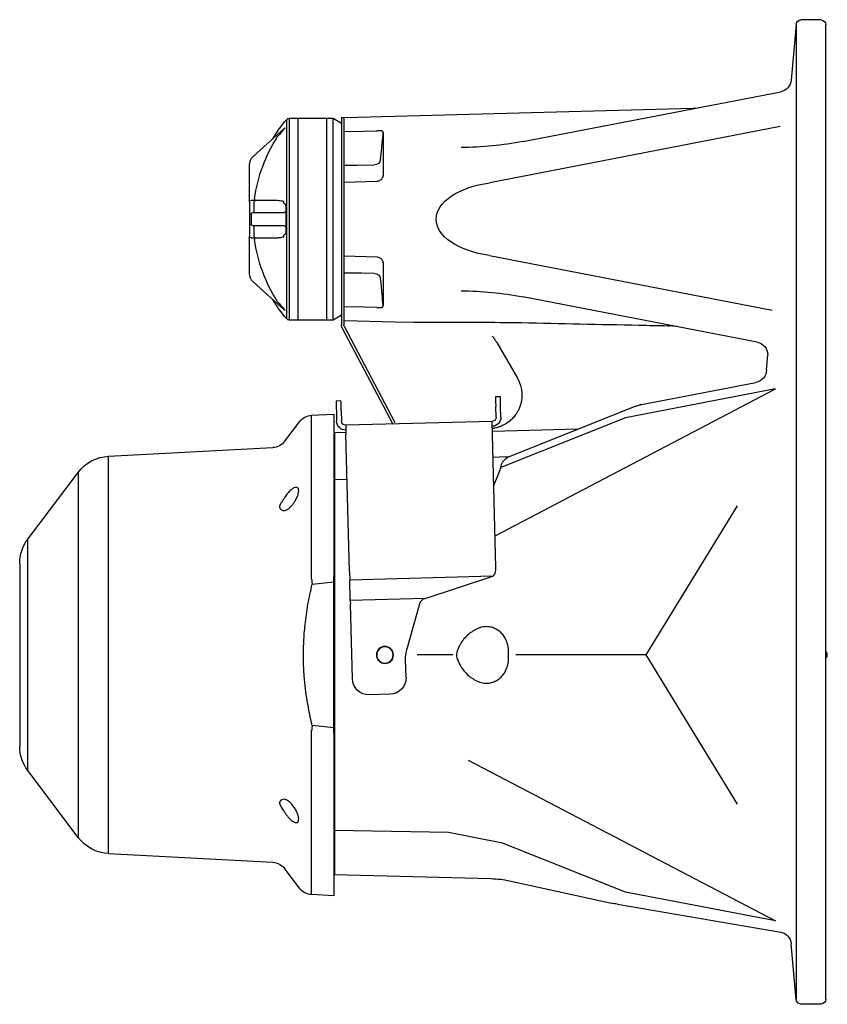
# Model space of a CAD drawing. Extents: x -935 to 2380, y -701 to 1306.
# Drawn here: x -935 to -439, y 0 to 605 of the extents above; entities that cross this region are included whole.
import ezdxf

# ---------------------------------------------------------------- set-up
doc = ezdxf.new("R2010")
doc.units = 0
doc.header["$LTSCALE"] = 15
doc.header["$MEASUREMENT"] = 0
doc.layers.add('F1 Speakers', color=7, linetype='CONTINUOUS')

# ---------------------------------------------------------------- blocks, each defined once
blk = doc.blocks.new('Evo6SH S')
at = {"layer": 'F1 Speakers', "linetype": 'Continuous', "lineweight": -3}
for p, q in [((-268.08, 390.16), (-262, 390.32)), ((-262, 390.32), (-255.66, 390.15)), ((-252.75, 387.42), (-252.75, 350.32)), ((-252.75, 387.42), (-249.76, 353.25)), ((-271, 350.32), (-271, 387.16)), ((-271, -174.68), (-271, 350.32)), ((-252.75, 350.32), (-252.75, -174.68)), ((-84.8, 315.45), (-243.31, 346.09)), ((-189.44, 335.91), (-192.22, 336.21)), ((-6, 331.11), (-189.35, 335.91)), ((24.77, 330.3), (-6, 331.11)), ((26.76, 330.29), (25.26, 330.29)), ((25.26, 330.29), (25.26, 255.32)), ((26.76, 330.29), (26.76, 255.32)), ((31.76, 329.75), (26.76, 326.75)), ((35.76, 329.75), (31.76, 329.75)), ((31.76, 267.75), (31.76, 329.75)), ((44.26, 329.75), (35.76, 329.75)), ((35.76, 205.75), (35.76, 329.75)), ((53.26, 329.75), (44.26, 329.75)), ((58.6, 329.75), (53.26, 329.75)), ((53.26, 205.75), (53.26, 329.75)), ((58.6, 267.75), (58.6, 329.75)), ((60.51, 328.86), (60.51, 267.75)), ((-242.92, 324.65), (-64.49, 290.16)), ((1.07, 320.94), (1.07, 294.7)), ((80.94, 306.34), (61.72, 323.64)), ((83.26, 280.25), (83.26, 301.13)), ((1.07, 294.7), (1.34, 293.47)), ((24.77, 290.45), (5.05, 291.13)), ((68.82, 279.25), (79.71, 279.25)), ((79.71, 279.25), (82.26, 279.25)), ((80.12, 280.25), (80.12, 279.25)), ((83.26, 278.25), (83.26, 280.25)), ((61.01, 276.25), (61.01, 259.25)), ((61.67, 277.19), (61.63, 277.17)), ((80.42, 271.75), (80.42, 278.25)), ((83.26, 278.25), (83.26, 257.25)), ((31.76, 205.75), (31.76, 267.75)), ((58.6, 205.75), (58.6, 267.75)), ((60.51, 267.75), (60.51, 206.64)), ((81.26, 271.75), (62.01, 271.75)), ((82.26, 270.75), (82.26, 264.75)), ((62.01, 263.75), (81.26, 263.75)), ((80.42, 257.25), (80.42, 263.75)), ((25.26, 255.32), (25.26, 202.66)), ((26.76, 255.32), (26.76, 202.66)), ((61.63, 258.33), (61.67, 258.31)), ((61.67, 258.31), (61.74, 258.29)), ((79.71, 256.25), (68.82, 256.25)), ((82.26, 256.25), (79.71, 256.25)), ((80.12, 256.25), (80.12, 255.25)), ((83.26, 255.25), (83.26, 257.25)), ((83.26, 234.37), (83.26, 255.25)), ((-64.26, 245.39), (-237.93, 211.82)), ((1.34, 242.03), (1.07, 240.8)), ((5.05, 244.37), (24.77, 245.05)), ((1.07, 240.8), (1.19, 241.46)), ((1.07, 240.8), (1.07, 214.56)), ((61.72, 211.86), (80.94, 229.16)), ((-228.83, 192.21), (-84.8, 220.05)), ((26.76, 208.75), (31.76, 205.75)), ((31.76, 205.75), (35.76, 205.75)), ((35.76, 205.75), (44.26, 205.75)), ((44.26, 205.75), (53.26, 205.75)), ((53.26, 205.75), (58.6, 205.75)), ((-6, 204.39), (24.77, 205.2)), ((25.08, 201.96), (-6, 142.78)), ((26.41, 201.26), (-4.78, 141.89)), ((-68.71, 191.9), (-81.37, 169.96)), ((-234.49, 175.25), (-235.29, 184.35)), ((-67.69, 73.19), (-239.96, 163.45)), ((-239.96, 163.45), (-147.89, 145.78)), ((-157.71, 153.9), (-228.03, 167.39)), ((-70.95, 158.62), (-67.96, 158.55)), ((-76.5, 121.99), (-153.78, 152.75)), ((-71.28, 146.13), (-71.11, 152.63)), ((-68.28, 146.05), (-68.11, 152.55)), ((27.01, 156.06), (30.01, 155.98)), ((-147.89, 145.78), (-71.19, 115.25)), ((26.85, 150.06), (26.68, 143.56)), ((29.85, 149.98), (29.68, 143.48)), ((45.07, 147.29), (31.5, 148)), ((31.5, 148), (31.5, 48.14)), ((-68.2, 53.65), (-66, 143.49)), ((-66, 143.49), (24.12, 141.13)), ((61.54, 131.36), (52.59, 143.24)), ((-66.01, 137.53), (-119.02, 138.91)), ((21.77, 51.29), (23.98, 135.63)), ((24, 136.63), (31, 136.45)), ((31, 136.45), (31, 134.99)), ((31, 134.99), (31, 107.6)), ((31.5, 132), (31, 132)), ((169.86, 122.1), (69, 127.39)), ((-74.26, 121.64), (-66.43, 121.36)), ((-66.88, 104.1), (-70.72, 113.79)), ((219.49, 71.08), (188.52, 112.18)), ((23.25, 107.76), (31, 107.6)), ((31, 107.6), (31, 100.53)), ((31.5, 101.2), (31, 101.2)), ((31, 100.53), (31, 40.91)), ((-160.61, 0), (-216.69, 91.63)), ((224.5, 56.07), (224.5, -56.07)), ((-66.26, 48.33), (21.63, 46.03)), ((-24.73, 34.74), (-66.26, 48.33)), ((21.3, 33.53), (21.63, 46.03)), ((31.5, 44.86), (31.5, 48.14)), ((44.71, 43.38), (31.5, 44.86)), ((31.5, -44.86), (31.5, 44.86)), ((31, 40.91), (31, 36.92)), ((31, 36.92), (31, 29.93)), ((-24.73, 34.74), (21.3, 33.53)), ((-13.42, 3.03), (-21.75, 32.27)), ((20.04, -14.77), (21.24, 31.14)), ((31.5, 34.76), (31, 34.76)), ((31, 29.93), (31, -29.93)), ((-216.69, -91.63), (-160.61, 0)), ((-12.95, -13.91), (-12.66, -2.97)), ((-3.22, -24.16), (9.78, -24.51)), ((31, -29.93), (31, -36.92)), ((31.5, -34.76), (31, -34.76)), ((31, -36.92), (31, -40.91)), ((31, -40.91), (31, -100.53)), ((31.5, -44.86), (44.71, -43.38)), ((31.5, -48.14), (31.5, -44.86)), ((31.5, -48.14), (31.5, -148)), ((-51.22, -64.57), (-239.96, -163.45)), ((188.52, -112.18), (219.47, -71.11)), ((31, -100.53), (31, -107.6)), ((31.5, -101.2), (31, -101.2)), ((31, -107.6), (-39.09, -108.98)), ((31, -107.6), (31, -133.49)), ((-39.09, -108.98), (-71.19, -115.25)), ((-147.89, -145.78), (-71.19, -115.25)), ((169.86, -122.1), (69, -127.39)), ((31.5, -132), (31, -132)), ((52.59, -143.24), (61.54, -131.36)), ((-76.54, -138.83), (-139.15, -152.48)), ((31, -134.95), (-65.33, -137.47)), ((31, -133.49), (31, -134.95)), ((52.53, -143.19), (52.53, -143.19)), ((-239.96, -163.45), (-147.89, -145.78)), ((31.5, -148), (45.07, -147.29)), ((45.06, -147.21), (45.06, -147.23)), ((-142.88, -153.17), (-243.28, -170.32)), ((-271, -211.52), (-271, -174.68)), ((-252.75, -174.68), (-252.75, -211.78)), ((-252.75, -211.78), (-249.75, -177.48)), ((-268.08, -214.52), (-262, -214.68)), ((-262, -214.68), (-255.66, -214.51))]:
    blk.add_line(p, q, dxfattribs=at)
at = {"layer": 'F1 Speakers'}
for p, q in [((-160.61, 0), (-80.38, 0)), ((-41.7, 0), (-19.82, 0))]:
    blk.add_line(p, q, dxfattribs=at)
at = {"layer": 'F1 Speakers', "linetype": 'Continuous', "lineweight": -3, "flags": 128}
for points in [[(24.77, 321.7), (12.9, 321.89), (5.02, 322.01)], [(24.77, 321.7), (24.86, 321.71), (24.96, 321.72), (25.04, 321.74), (25.11, 321.76), (25.17, 321.79), (25.22, 321.82), (25.25, 321.86), (25.26, 321.89)], [(24.77, 300.88), (17.26, 300.97), (6.52, 301.11)], [(6.52, 234.39), (14.51, 234.49), (24.77, 234.62)], [(5.02, 213.49), (12.9, 213.61), (24.77, 213.8)], [(25.26, 213.61), (25.25, 213.64), (25.22, 213.68), (25.17, 213.71), (25.11, 213.74), (25.04, 213.76), (24.96, 213.78), (24.86, 213.79), (24.77, 213.8)], [(-71.11, 152.63), (-71.08, 153.8), (-71.05, 154.92), (-71.02, 155.96), (-71, 156.87), (-70.98, 157.61), (-70.97, 158.17), (-70.96, 158.51), (-70.95, 158.62)], [(-67.96, 158.55), (-67.96, 158.43), (-67.97, 158.09), (-67.98, 157.53), (-68, 156.79), (-68.03, 155.88), (-68.05, 154.84), (-68.08, 153.72), (-68.11, 152.55)], [(-157.22, 153.8), (-156.94, 153.74), (-156.73, 153.69)], [(26.85, 150.06), (26.89, 151.23), (26.92, 152.36), (26.94, 153.39), (26.97, 154.3), (26.99, 155.05), (27, 155.6), (27.01, 155.94), (27.01, 156.06)], [(30.01, 155.98), (30.01, 155.86), (30, 155.52), (29.98, 154.97), (29.96, 154.22), (29.94, 153.31), (29.91, 152.28), (29.88, 151.15), (29.85, 149.98)], [(24.12, 141.13), (24.12, 141.02), (24.11, 140.71), (24.1, 140.2), (24.08, 139.52), (24.06, 138.69), (24.03, 137.74), (24, 136.7), (23.98, 135.63)], [(169.86, -122.1), (169.86, -122.06), (169.86, -121.71), (169.86, -121), (169.86, -119.95), (169.86, -118.55), (169.86, -116.82), (169.86, -114.74), (169.86, -112.33), (169.86, -109.6), (169.86, -106.55), (169.86, -103.2), (169.86, -99.55), (169.86, -95.61), (169.86, -91.4), (169.86, -86.92), (169.86, -82.19), (169.86, -77.22), (169.86, -72.04), (169.86, -66.64), (169.86, -61.05), (169.86, -55.29), (169.86, -49.36), (169.86, -43.3), (169.86, -37.11), (169.86, -30.81), (169.86, -24.42), (169.86, -17.97), (169.86, -11.46), (169.86, -4.92), (169.86, 1.64), (169.86, 8.19), (169.86, 14.72), (169.86, 21.2), (169.86, 27.63), (169.86, 33.97), (169.86, 40.22), (169.86, 46.35), (169.86, 52.34), (169.86, 58.19), (169.86, 63.87), (169.86, 69.36), (169.86, 74.66), (169.86, 79.74), (169.86, 84.58), (169.86, 89.19), (169.86, 93.54), (169.86, 97.61), (169.86, 101.41), (169.86, 104.92), (169.86, 108.12), (169.86, 111.01), (169.86, 113.58), (169.86, 115.82), (169.86, 117.73), (169.86, 119.3), (169.86, 120.52), (169.86, 121.4), (169.86, 121.93), (169.86, 122.1)], [(188.52, 112.18), (188.52, 112.01), (188.52, 111.48), (188.52, 110.6), (188.52, 109.37), (188.52, 107.8), (188.52, 105.89), (188.52, 103.64), (188.52, 101.07), (188.52, 98.19), (188.52, 94.99), (188.52, 91.49), (188.52, 87.71), (188.52, 83.65), (188.52, 79.33), (188.52, 74.75), (188.52, 69.95), (188.52, 64.92), (188.52, 59.69), (188.52, 54.27), (188.52, 48.67), (188.52, 42.93), (188.52, 37.05), (188.52, 31.06), (188.52, 24.96), (188.52, 18.79), (188.52, 12.56), (188.52, 6.29), (188.52, 0), (188.52, -6.29), (188.52, -12.56), (188.52, -18.79), (188.52, -24.96), (188.52, -31.06), (188.52, -37.05), (188.52, -42.93), (188.52, -48.67), (188.52, -54.26), (188.52, -59.68), (188.52, -64.92), (188.52, -69.94), (188.52, -74.75), (188.52, -79.32), (188.52, -83.65), (188.52, -87.71), (188.52, -91.49), (188.52, -94.99), (188.52, -98.18), (188.52, -101.07), (188.52, -103.64), (188.52, -105.89), (188.52, -107.8), (188.52, -109.37), (188.52, -110.6), (188.52, -111.48), (188.52, -112.01), (188.52, -112.18), (188.52, -112.18)], [(21.77, 51.29), (21.74, 50.42), (21.72, 49.57), (21.7, 48.76), (21.68, 48.02), (21.66, 47.36), (21.65, 46.8), (21.64, 46.35), (21.63, 46.03)], [(45.06, 46.53), (45.02, 46.15), (44.98, 45.76), (44.94, 45.37), (44.89, 44.98), (44.85, 44.58), (44.8, 44.18), (44.76, 43.78), (44.71, 43.38)], [(21.3, 33.53), (21.3, 33.39), (21.29, 33.18), (21.29, 32.93), (21.28, 32.63), (21.27, 32.29), (21.26, 31.93), (21.25, 31.54), (21.24, 31.14)], [(44.71, -43.38), (44.76, -43.78), (44.8, -44.18), (44.85, -44.58), (44.89, -44.97), (44.94, -45.37), (44.98, -45.76), (45.02, -46.15), (45.06, -46.53)]]:
    blk.add_lwpolyline(points, dxfattribs=at)
at = {"layer": 'F1 Speakers', "linetype": 'Continuous', "lineweight": -3}
for radius in [5.25, 5]:
    blk.add_circle((0, 0), radius, dxfattribs=at)
for centre, radius, start, end in [((-268, 387.16), 3, 91.5, 180), ((-255.73, 387.16), 3, 5, 88.5), ((-241.79, 353.94), 8, 185, 259.05953), ((24.76, 329.8), 0.5, 0, 88.5), ((58.6, 327.25), 2.5, 40.00018, 90), ((-12.31, 267.75), 95.07, 31.33106, 40.00018), ((-12.31, 267.75), 93.27, 7.70182, 32.94619), ((6.4, 304.93), 3.82, 189.2503, 271.68752), ((76.26, 301.13), 7, 0, 48), ((24.78, 300.41), 0.472, 3.68695, 91.984), ((24.76, 289.96), 0.5, 359.99883, 86.75333), ((79.54, 278.37), 0.895, 352.18899, 79.0676), ((82.26, 278.25), 1, 0, 90), ((62.01, 272.75), 1, 180, 270), ((61.39, 277.95), 0.822, 295.29665, 15.37405), ((50.37, 269.81), 14.48, 35.30474, 35.68009), ((81.26, 270.75), 1, 0, 90), ((62.01, 262.75), 1, 90, 180), ((81.26, 264.75), 1, 270, 0), ((61.39, 257.55), 0.822, 344.6292, 64.7001), ((51.44, 264.93), 13.16, 324.30116, 324.71401), ((-12.31, 267.75), 93.27, 327.05381, 352.29818), ((79.54, 257.13), 0.895, 280.93254, 7.81249), ((82.26, 257.25), 1, 270, 0), ((24.76, 245.54), 0.5, 272.54785, 0.00065), ((6.4, 230.57), 3.82, 88.31259, 170.74986), ((24.78, 235.09), 0.472, 268.01416, 356.31296), ((76.26, 234.37), 7, 312, 0), ((-12.31, 267.75), 95.07, 319.99982, 328.66894), ((58.6, 208.25), 2.5, 270, 319.99982), ((24.76, 205.7), 0.5, 271.5, 0), ((23.76, 202.66), 1.5, 332.28899, 0), ((23.76, 202.66), 3, 332.28899, 0), ((-227.31, 184.38), 7.98, 101.02611, 180.17902), ((-226.51, 175.22), 7.98, 179.82085, 259.0541), ((-63.46, 159.61), 20.69, 150, 203.49055), ((-65.78, 145.98), 5.5, 178.5, 268.5), ((-65.78, 145.98), 2.5, 178.5, 265.03247), ((44.54, 137.3), 10, 36.40556, 86.96774), ((24.19, 143.63), 5.5, 268.5, 358.5), ((24.19, 143.63), 2.5, 268.5, 358.5), ((69.53, 137.38), 10, 217, 267), ((168.55, 97.14), 25, 37, 87), ((199.5, 56.07), 25, 0, 36.91065), ((-268.66, 0), 3, 141.12937, 218.87063), ((-268.45, 0), 3.09, 145.53714, 214.46286), ((-32.66, -2.45), 20, 358.5, 15.88967), ((-2.95, -14.17), 10, 178.5, 268.5), ((10.04, -14.51), 10, 268.5, 358.5), ((199.5, -56.07), 25, 323.00205, 0), ((168.55, -97.14), 25, 273.00023, 323.00023), ((69.53, -137.37), 10, 93.00023, 143.00023), ((-63.76, -197.45), 60, 91.5, 102.29941), ((44.54, -137.3), 10, 272.97171, 323.61183), ((-151.93, -93.85), 60, 278.67645, 282.29941), ((-241.78, -178.18), 8, 100.86054, 175), ((-268, -211.52), 3, 180, 268.5), ((-255.73, -211.51), 3, 271.5, 355)]:
    blk.add_arc(centre, radius, start, end, dxfattribs=at)
at = {"layer": 'F1 Speakers'}
for centre, start, end in [((-46.85, 511.82), 259.05953, 270), ((-46.85, 23.68), 90, 100.94047)]:
    blk.add_arc(centre, 200, start, end, dxfattribs=at)
blk.add_ellipse((-76.74, 267.75), major_axis=(45.27, 0.03), ratio=0.513951, start_param=4.991185, end_param=7.579858, dxfattribs=at)
at = {"layer": 'F1 Speakers', "linetype": 'Continuous', "lineweight": -3}
blk.add_ellipse((-143.96, 126.82), major_axis=(-18.62, 26.34), ratio=0.375332, start_param=5.880686, end_param=5.911053, dxfattribs=at)
for points, knots in [([(1.07, 320.94), (1.06, 321.07), (1.09, 321.2), (1.19, 321.42), (1.27, 321.53), (1.47, 321.71), (1.59, 321.78), (1.88, 321.91), (2.05, 321.96), (2.42, 322.04), (2.62, 322.07), (3.05, 322.11), (3.28, 322.11), (3.75, 322.11), (4, 322.1), (4.5, 322.07), (4.76, 322.05), (5.02, 322.01)], [0, 0, 0, 0, 0.125, 0.125, 0.25, 0.25, 0.375, 0.375, 0.5, 0.5, 0.625, 0.625, 0.75, 0.75, 0.875, 0.875, 1, 1, 1, 1]), ([(2.64, 304.31), (2.41, 306.77), (2.17, 309.22), (1.94, 311.67), (1.65, 314.76), (1.36, 317.85), (1.07, 320.94)], [0, 0, 0, 0, 0.008, 0.008, 0.008, 0.01808199, 0.01808199, 0.01808199, 0.01808199]), ([(25.26, 326.55), (25.26, 326.47), (25.26, 326.37), (25.26, 326.13), (25.26, 325.99), (25.26, 325.67), (25.26, 325.49), (25.26, 325.1), (25.26, 324.9), (25.26, 324.46), (25.26, 324.23), (25.26, 323.77), (25.26, 323.53), (25.26, 323.05), (25.26, 322.81), (25.26, 322.35), (25.26, 322.12), (25.26, 321.89)], [0, 0, 0, 0, 0.125, 0.125, 0.25, 0.25, 0.375, 0.375, 0.5, 0.5, 0.625, 0.625, 0.75, 0.75, 0.875, 0.875, 1, 1, 1, 1]), ([(61.72, 323.64), (61.68, 323.68), (61.61, 323.74), (61.53, 323.79), (61.51, 323.8), (61.5, 323.8), (61.5, 323.79), (61.51, 323.77), (61.53, 323.73), (61.58, 323.66), (61.71, 323.48), (61.99, 323.14), (62.59, 322.43), (63.93, 320.86), (65.12, 319.47), (65.96, 318.48)], [0, 0, 0, 0, 0.026884, 0.041549, 0.046416, 0.05068, 0.055717, 0.05992, 0.066897, 0.078501, 0.100283, 0.163795, 0.26372, 0.476137, 1, 1, 1, 1]), ([(1.17, 293.96), (1.16, 294), (1.05, 294.24), (1.06, 294.48), (1.07, 294.7)], [0, 0, 0, 0, 0.1323078, 1, 1, 1, 1]), ([(5.06, 291.17), (4.78, 291.19), (4.13, 291.22), (3.18, 291.58), (2.29, 292.15), (1.63, 292.87), (1.26, 293.51), (1.2, 293.86), (1.18, 293.97)], [0, 0, 0, 0, 0.143638, 0.333801, 0.526739, 0.717497, 0.909636, 1, 1, 1, 1]), ([(25.26, 289.92), (25.26, 289.92), (25.26, 289.91), (25.26, 289.45), (25.26, 288.66), (25.26, 287.94), (25.26, 287.58)], [0, 0, 0, 0, 0.18882, 0.459138, 0.729569, 1, 1, 1, 1]), ([(62.13, 278.25), (62.11, 278.26), (62.08, 278.28), (62.05, 278.32), (62.04, 278.34), (62.04, 278.36), (62.04, 278.38), (62.04, 278.4), (62.06, 278.43), (62.12, 278.5), (62.43, 278.64), (63.77, 278.93), (65.65, 279.13), (67.58, 279.24), (68.5, 279.25), (68.82, 279.25)], [0, 0, 0, 0, 0.0073394, 0.0120968, 0.0133662, 0.015181, 0.0167512, 0.0187108, 0.0205207, 0.0282508, 0.0524633, 0.1588479, 0.5949486, 0.8574485, 1, 1, 1, 1]), ([(82.59, 279.19), (82.59, 279.19), (82.58, 279.2), (82.55, 279.21), (82.54, 279.21)], [0, 0, 0, 0, 0.7327548, 1, 1, 1, 1]), ([(61.63, 277.17), (61.53, 277.12), (61.36, 277.03), (61.16, 276.8), (61.06, 276.56), (61.02, 276.38), (61.02, 276.28), (61.01, 276.25)], [0, 0, 0, 0, 0.37193, 0.6942, 0.859295, 0.950402, 1, 1, 1, 1]), ([(61.74, 277.21), (61.72, 277.21), (61.7, 277.2), (61.68, 277.19), (61.67, 277.19)], [0, 0, 0, 0, 0.71943, 1, 1, 1, 1]), ([(61.01, 259.25), (61.02, 259.2), (61.02, 259.04), (61.07, 258.91), (61.14, 258.75), (61.3, 258.5), (61.49, 258.4), (61.63, 258.33)], [0, 0, 0, 0, 0.069408, 0.242897, 0.252667, 0.464342, 1, 1, 1, 1]), ([(68.82, 256.25), (68.01, 256.27), (66.39, 256.3), (64.33, 256.51), (62.99, 256.73), (62.44, 256.87), (62.26, 256.94), (62.14, 257), (62.07, 257.05), (62.05, 257.09), (62.04, 257.11), (62.04, 257.13), (62.04, 257.15), (62.05, 257.17), (62.06, 257.2), (62.09, 257.23), (62.12, 257.24), (62.13, 257.25)], [0, 0, 0, 0, 0.355986, 0.711684, 0.887595, 0.923417, 0.946524, 0.968816, 0.976074, 0.979981, 0.982136, 0.984078, 0.98556, 0.987726, 0.989217, 0.996103, 1, 1, 1, 1]), ([(1.15, 241.47), (1.15, 241.49), (1.17, 241.72), (1.41, 242.26), (1.92, 243.01), (2.73, 243.68), (3.7, 244.13), (4.51, 244.35), (4.96, 244.33), (5.05, 244.33)], [0, 0, 0, 0, 0.017984, 0.199678, 0.390514, 0.581288, 0.769242, 0.953157, 1, 1, 1, 1]), ([(1.07, 214.56), (1.3, 217.01), (1.53, 219.47), (1.76, 221.92), (2.05, 225.01), (2.35, 228.1), (2.64, 231.19)], [0, 0, 0, 0, 0.008, 0.008, 0.008, 0.01808199, 0.01808199, 0.01808199, 0.01808199]), ([(5.02, 213.49), (4.76, 213.45), (4.5, 213.43), (4, 213.4), (3.76, 213.39), (3.28, 213.39), (3.05, 213.39), (2.63, 213.43), (2.42, 213.46), (2.06, 213.54), (1.89, 213.59), (1.6, 213.72), (1.47, 213.79), (1.27, 213.97), (1.19, 214.07), (1.09, 214.3), (1.06, 214.43), (1.07, 214.56)], [0, 0, 0, 0, 0.125, 0.125, 0.25, 0.25, 0.375, 0.375, 0.5, 0.5, 0.625, 0.625, 0.75, 0.75, 0.875, 0.875, 1, 1, 1, 1]), ([(65.96, 217.02), (64.75, 215.61), (63.32, 213.94), (61.85, 212.2), (61.58, 211.84), (61.51, 211.74), (61.5, 211.71), (61.5, 211.7), (61.51, 211.7), (61.52, 211.7), (61.56, 211.72), (61.62, 211.77), (61.69, 211.83), (61.72, 211.86)], [0, 0, 0, 0, 0.747122, 0.88758, 0.92371, 0.939647, 0.944715, 0.948852, 0.953317, 0.95781, 0.963281, 0.97709, 1, 1, 1, 1]), ([(-179.42, 201.76), (-178.51, 201.94), (-177.6, 202.05), (-175.78, 202.15), (-174.86, 202.14), (-173.94, 202.06)], [0, 0, 0, 0, 0.5, 0.5, 1, 1, 1, 1]), ([(-173.94, 202.06), (-167.95, 202.19), (-137.96, 202.82), (-101.98, 203.58), (-72, 204.23), (-6, 204.39)], [0, 0, 0, 0, 0.166667, 0.833336, 1, 1, 1, 1]), ([(-66, 195.85), (-66.34, 195.44), (-67.15, 194.49), (-67.83, 193.37), (-68.22, 192.73)], [0, 0, 0, 0, 0.423962, 1, 1, 1, 1]), ([(-156.73, 153.69), (-156.8, 153.7), (-157.12, 153.78), (-157.45, 153.85), (-157.71, 153.9)], [0, 0, 0, 0, 0.211577, 1, 1, 1, 1]), ([(-153.78, 152.73), (-153.9, 152.79), (-154.84, 153.22), (-155.85, 153.47), (-156.73, 153.69)], [0, 0, 0, 0, 0.129282, 1, 1, 1, 1]), ([(-82.43, 151.37), (-82.15, 150.78), (-81.6, 149.6), (-80.77, 148.27), (-79.67, 146.72), (-78.23, 145.05), (-75.91, 142.99), (-73.13, 141.21), (-70.04, 139.94), (-67.64, 139.27), (-66.31, 139.16), (-65.96, 139.13)], [0, 0, 0, 0, 0.075164, 0.150439, 0.185227, 0.306848, 0.428779, 0.605612, 0.782749, 0.944052, 1, 1, 1, 1]), ([(45.06, 46.53), (45.06, 50.37), (45.06, 58.06), (45.06, 69.2), (45.06, 79.98), (45.06, 90.18), (45.06, 99.64), (45.06, 108.41), (45.06, 116.48), (45.06, 123.72), (45.06, 130), (45.06, 135.39), (45.06, 139.85), (45.06, 143.31), (45.06, 145.69), (45.06, 147.09), (45.06, 147.17), (45.06, 147.21)], [0, 0, 0, 0, 0.066541, 0.133082, 0.201557, 0.270031, 0.336572, 0.403113, 0.471587, 0.540062, 0.606603, 0.673144, 0.741618, 0.810093, 0.876634, 0.943175, 1, 1, 1, 1]), ([(-71.19, 115.25), (-71.34, 115.89), (-71.64, 117.18), (-72.61, 119.02), (-74.11, 120.66), (-75.53, 121.65), (-76.41, 121.93), (-76.51, 121.96)], [0, 0, 0, 0, 0.206404, 0.4166434, 0.6866546, 0.9648309, 1, 1, 1, 1]), ([(-75.79, 121.75), (-75.95, 121.78), (-76.15, 121.83), (-76.4, 121.95), (-76.45, 121.97)], [0, 0, 0, 0, 0.793882, 1, 1, 1, 1]), ([(-74.26, 121.64), (-74.56, 121.66), (-75.1, 121.69), (-75.63, 121.75), (-75.93, 121.8), (-75.94, 121.8), (-75.94, 121.8)], [0, 0, 0, 0, 0.29607, 0.546211, 0.79975, 1, 1, 1, 1]), ([(61.54, 88.71), (61.2, 88.82), (60.53, 89.03), (59.12, 89.92), (57.65, 91.26), (56.25, 92.98), (55.08, 94.71), (54, 96.77), (53.22, 98.99), (52.94, 100.81), (53.13, 102.12), (53.7, 102.88), (54.64, 103.1), (56, 102.68), (57.79, 101.45), (59.76, 99.47), (60.98, 97.7), (61.54, 96.88)], [0, 0, 0, 0, 0.050679, 0.101405, 0.195823, 0.247315, 0.298755, 0.372502, 0.434455, 0.496685, 0.552275, 0.607039, 0.667061, 0.737065, 0.820458, 0.91718, 1, 1, 1, 1]), ([(61.54, 96.88), (62.16, 95.92), (63.16, 94.38), (64.32, 92.56), (64.8, 91.27), (64.71, 90.22), (63.93, 89.23), (62.72, 88.66), (61.87, 88.7), (61.54, 88.71)], [0, 0, 0, 0, 0.230122, 0.371034, 0.465919, 0.561578, 0.675047, 0.874413, 1, 1, 1, 1]), ([(219.47, -71.11), (219.47, -71.06), (219.47, -70.97), (219.47, -70.2), (219.47, -68.95), (219.47, -67.2), (219.47, -64.99), (219.47, -62.33), (219.47, -59.19), (219.47, -55.63), (219.47, -51.71), (219.47, -47.42), (219.47, -42.76), (219.47, -37.79), (219.47, -32.59), (219.47, -27.17), (219.47, -21.51), (219.47, -15.68), (219.47, -9.81), (219.47, -3.86), (219.47, 2.17), (219.47, 8.19), (219.47, 14.09), (219.47, 19.89), (219.47, 25.6), (219.47, 31.14), (219.47, 36.39), (219.47, 41.4), (219.47, 46.15), (219.47, 50.57), (219.47, 54.59), (219.47, 58.24), (219.47, 61.49), (219.47, 64.31), (219.47, 66.64), (219.47, 68.51), (219.47, 69.91), (219.47, 70.77), (219.47, 71.14), (219.47, 71.08), (219.47, 71.06)], [0, 0, 0, 0, 0.0264625, 0.0529251, 0.0801564, 0.1073877, 0.1338503, 0.1603128, 0.1875441, 0.2147755, 0.241238, 0.2677006, 0.2949319, 0.3221632, 0.3486258, 0.3750883, 0.4023196, 0.4295509, 0.4560135, 0.482476, 0.5097073, 0.5369387, 0.5634012, 0.5898638, 0.6170951, 0.6443264, 0.670789, 0.6972515, 0.7244828, 0.7517142, 0.7781767, 0.8046392, 0.8318706, 0.8591019, 0.8855644, 0.912027, 0.9392583, 0.9664896, 0.9929522, 1, 1, 1, 1]), ([(-66.26, 48.33), (-66.6, 48.56), (-67.22, 48.98), (-67.85, 50.21), (-68.16, 51.77), (-68.19, 53.01), (-68.2, 53.65)], [0, 0, 0, 0, 0.276235, 0.499174, 0.742055, 1, 1, 1, 1]), ([(44.71, -43.38), (45.81, -38.37), (48.01, -28.35), (49.61, -14.66), (50.17, -2.5), (50, 8.06), (49.12, 19.26), (47.46, 31.07), (45.63, 39.27), (44.71, 43.38)], [0, 0, 0, 0, 0.175494, 0.350945, 0.471416, 0.592003, 0.712478, 0.855929, 1, 1, 1, 1]), ([(-21.75, 32.27), (-21.96, 32.63), (-22.34, 33.27), (-23, 33.99), (-23.79, 34.47), (-24.4, 34.64), (-24.73, 34.74)], [0, 0, 0, 0, 0.283667, 0.498888, 0.722592, 1, 1, 1, 1]), ([(-75.12, 7.42), (-74.81, 8.38), (-74.44, 9.28), (-73.76, 10.54), (-73.52, 10.94), (-73, 11.73), (-72.72, 12.1), (-72.42, 12.46)], [0, 0, 0, 0, 0.5, 0.5, 0.75, 0.75, 1, 1, 1, 1]), ([(-72.42, 12.46), (-71.74, 13.28), (-71, 14), (-69.81, 14.94), (-69.39, 15.23), (-68.53, 15.76), (-68.09, 16), (-66.73, 16.64), (-65.79, 16.95), (-64.33, 17.23), (-63.84, 17.3), (-62.83, 17.37), (-62.32, 17.37), (-61.81, 17.35)], [0, 0, 0, 0, 0.25, 0.25, 0.375, 0.375, 0.5, 0.5, 0.75, 0.75, 0.875, 0.875, 1, 1, 1, 1]), ([(-61.81, 17.35), (-61.24, 17.34), (-60.66, 17.27), (-59.51, 17.06), (-58.95, 16.91), (-57.83, 16.54), (-57.28, 16.32), (-56.18, 15.82), (-55.64, 15.54), (-54.03, 14.65), (-53, 13.97), (-51.03, 12.42), (-50.1, 11.55), (-49.21, 10.58)], [0, 0, 0, 0, 0.125, 0.125, 0.25, 0.25, 0.375, 0.375, 0.5, 0.5, 0.75, 0.75, 1, 1, 1, 1]), ([(-75.93, 1.5), (-75.95, 2.54), (-75.89, 3.55), (-75.62, 5.52), (-75.41, 6.48), (-75.12, 7.42)], [0, 0, 0, 0, 0.5, 0.5, 1, 1, 1, 1]), ([(-44.1, 1.49), (-43.97, 1), (-43.9, 0.51), (-43.9, -0.5), (-43.97, -1), (-44.1, -1.49)], [0, 0, 0, 0, 0.5, 0.5, 1, 1, 1, 1]), ([(-75.12, -7.42), (-75.26, -6.95), (-75.39, -6.47), (-75.6, -5.51), (-75.69, -5.02), (-75.9, -3.54), (-75.95, -2.54), (-75.93, -1.5)], [0, 0, 0, 0, 0.25, 0.25, 0.5, 0.5, 1, 1, 1, 1]), ([(-72.42, -12.46), (-72.72, -12.1), (-73, -11.73), (-73.52, -10.94), (-73.76, -10.54), (-74.44, -9.28), (-74.81, -8.38), (-75.12, -7.42)], [0, 0, 0, 0, 0.25, 0.25, 0.5, 0.5, 1, 1, 1, 1]), ([(-49.21, -10.58), (-50.1, -11.55), (-51.04, -12.42), (-52.53, -13.6), (-53.04, -13.96), (-54.07, -14.65), (-54.59, -14.96), (-55.65, -15.55), (-56.19, -15.82), (-57.27, -16.32), (-57.82, -16.54), (-58.94, -16.91), (-59.52, -17.06), (-60.66, -17.27), (-61.24, -17.34), (-61.81, -17.35)], [0, 0, 0, 0, 0.25, 0.25, 0.375, 0.375, 0.5, 0.5, 0.625, 0.625, 0.75, 0.75, 0.875, 0.875, 1, 1, 1, 1]), ([(-61.81, -17.35), (-62.32, -17.37), (-62.83, -17.37), (-63.84, -17.3), (-64.33, -17.23), (-65.79, -16.95), (-66.73, -16.64), (-68.09, -16), (-68.53, -15.76), (-69.39, -15.23), (-69.81, -14.94), (-71, -14), (-71.74, -13.28), (-72.42, -12.46)], [0, 0, 0, 0, 0.125, 0.125, 0.25, 0.25, 0.5, 0.5, 0.625, 0.625, 0.75, 0.75, 1, 1, 1, 1]), ([(45.06, -147.23), (45.06, -147.24), (45.06, -147.4), (45.06, -146.67), (45.06, -145), (45.06, -142.23), (45.06, -138.43), (45.06, -133.63), (45.06, -127.92), (45.06, -121.33), (45.06, -113.8), (45.06, -105.45), (45.06, -96.43), (45.06, -86.74), (45.06, -76.34), (45.06, -66.01), (45.06, -56.06), (45.06, -49.71), (45.06, -46.53)], [0, 0, 0, 0, 0.009079, 0.077731, 0.144445, 0.211159, 0.279811, 0.348464, 0.415178, 0.481892, 0.550544, 0.619196, 0.68591, 0.752624, 0.821277, 0.889929, 0.944835, 1, 1, 1, 1]), ([(61.54, -96.88), (61.2, -97.38), (60.53, -98.4), (59.12, -100.12), (57.65, -101.53), (56.25, -102.48), (55.08, -103.01), (54, -103.06), (53.22, -102.38), (52.94, -101.11), (53.13, -99.42), (53.7, -97.54), (54.64, -95.48), (56, -93.27), (57.79, -91.09), (59.76, -89.37), (60.98, -88.92), (61.54, -88.71)], [0, 0, 0, 0, 0.050679, 0.101405, 0.195823, 0.247315, 0.298755, 0.372502, 0.434455, 0.496685, 0.552275, 0.607039, 0.667061, 0.737065, 0.820458, 0.91718, 1, 1, 1, 1]), ([(61.54, -88.71), (62.16, -88.73), (63.16, -88.76), (64.32, -89.62), (64.8, -90.55), (64.71, -91.66), (63.93, -93.26), (62.72, -95), (61.87, -96.35), (61.54, -96.88)], [0, 0, 0, 0, 0.2301221, 0.3710339, 0.4659189, 0.5615785, 0.675047, 0.8744128, 1, 1, 1, 1])]:
    blk.add_open_spline(points, degree=3, knots=knots, dxfattribs=at)
for points in [[(-68.22, 192.73), (-68.38, 192.45), (-68.54, 192.17), (-68.71, 191.9)], [(-70.72, 113.79), (-70.92, 114.29), (-71.08, 114.78), (-71.19, 115.25)], [(-49.21, 10.58), (-48.36, 9.66), (-47.59, 8.65), (-46.91, 7.54)], [(-46.91, 7.54), (-46.56, 6.96), (-46.22, 6.36), (-45.9, 5.75)], [(-75.91, 0.8), (-75.92, 1.04), (-75.92, 1.27), (-75.93, 1.5)], [(-75.91, -0.8), (-75.9, -0.27), (-75.9, 0.27), (-75.91, 0.8)], [(-45.9, 5.75), (-45.89, 5.74), (-45.89, 5.73), (-45.88, 5.72)], [(-45.88, 5.72), (-45.18, 4.36), (-44.59, 2.95), (-44.1, 1.49)], [(-75.93, -1.5), (-75.92, -1.27), (-75.92, -1.04), (-75.91, -0.8)], [(-45.9, -5.75), (-46.22, -6.36), (-46.56, -6.96), (-46.91, -7.54)], [(-45.88, -5.72), (-45.89, -5.73), (-45.89, -5.74), (-45.9, -5.75)], [(-44.1, -1.49), (-44.59, -2.95), (-45.18, -4.36), (-45.88, -5.72)], [(-46.91, -7.54), (-47.59, -8.65), (-48.36, -9.66), (-49.21, -10.58)]]:
    blk.add_open_spline(points, degree=3, dxfattribs=at)

msp = doc.modelspace()

# ---------------------------------------------------------------- block references
at = {"layer": 'F1 Speakers', "xscale": -1}
msp.add_blockref('Evo6SH S', (-710.92, 214.68), dxfattribs=at)

doc.saveas('drawing.dxf')
